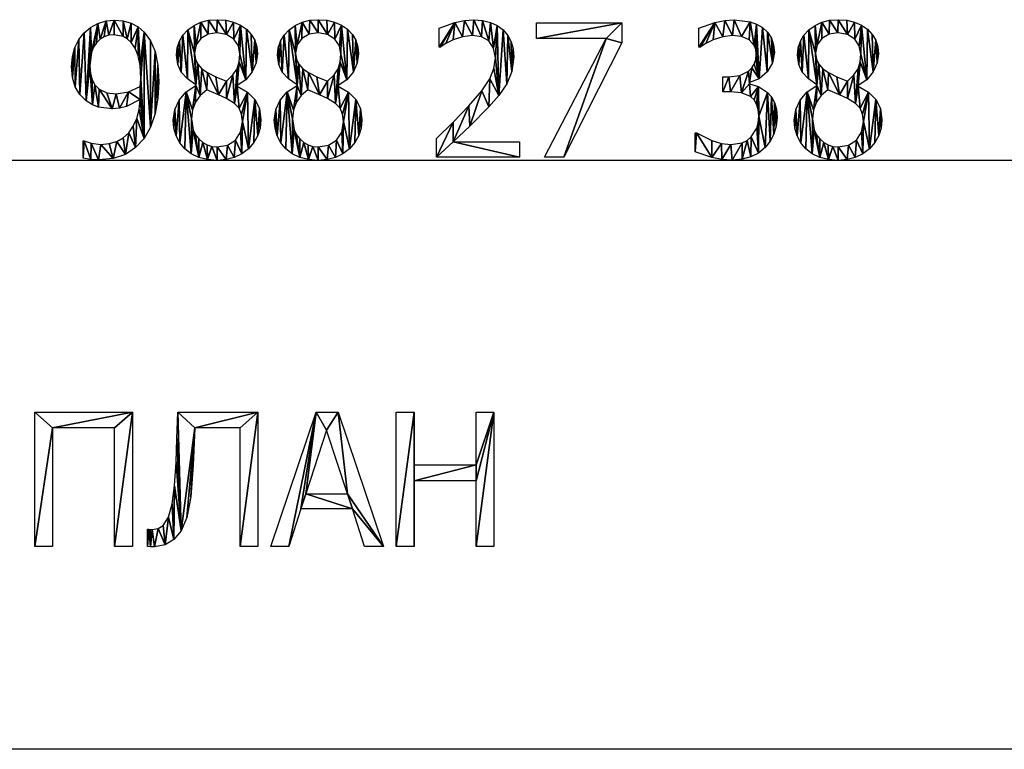
# Model space of a CAD drawing. Extents: x -25.5 to 50.6, y -51.6 to -11.2.
# Drawn here: x 33 to 40, y -51.6 to -46.5 of the extents above; entities that cross this region are included whole.
import ezdxf

# ---------------------------------------------------------------- set-up
doc = ezdxf.new("R2010")
doc.units = 0
doc.layers.get('0').update_dxf_attribs({"color": 13, "linetype": 'CONTINUOUS'})

# ---------------------------------------------------------------- blocks, each defined once
blk = doc.blocks.new('____')
for p, q in [((0.0964, 0.0019, 0.005), (0.0964, 0.9527, 0.005)), ((0.0964, 0.9527, 0.005), (0.7867, 0.9527, 0.005)), ((0.7867, 0.9527, 0.005), (0.7867, 0.0019, 0.005)), ((1.1066, 0.9527, 0.005), (1.6731, 0.9527, 0.005)), ((1.6731, 0.9527, 0.005), (1.6731, 0.0019, 0.005)), ((1.7631, 0.0019, 0.005), (2.0837, 0.9527, 0.005)), ((2.0837, 0.9527, 0.005), (2.2395, 0.9527, 0.005)), ((2.2395, 0.9527, 0.005), (2.56, 0.0019, 0.005)), ((2.6501, 0.0019, 0.005), (2.6501, 0.9527, 0.005)), ((2.6501, 0.9527, 0.005), (2.7765, 0.9527, 0.005)), ((2.7765, 0.9527, 0.005), (2.7765, 0.5798, 0.005)), ((3.2139, 0.5798, 0.005), (3.2139, 0.9527, 0.005)), ((3.2139, 0.9527, 0.005), (3.3404, 0.9527, 0.005)), ((3.3404, 0.9527, 0.005), (3.3404, 0.0019, 0.005)), ((0.6603, 0.8404, 0.005), (0.2229, 0.8404, 0.005)), ((0.2229, 0.8404, 0.005), (0.2229, 0.0019, 0.005)), ((0.6603, 0.0019, 0.005), (0.6603, 0.8404, 0.005)), ((1.5466, 0.8404, 0.005), (1.2261, 0.8404, 0.005)), ((1.5466, 0.0019, 0.005), (1.5466, 0.8404, 0.005)), ((2.1584, 0.8238, 0.005), (2.0121, 0.3755, 0.005)), ((2.3052, 0.3755, 0.005), (2.1584, 0.8238, 0.005)), ((2.7765, 0.5798, 0.005), (3.2139, 0.5798, 0.005)), ((3.2139, 0.4674, 0.005), (2.7765, 0.4674, 0.005)), ((2.7765, 0.4674, 0.005), (2.7765, 0.0019, 0.005)), ((3.2139, 0.0019, 0.005), (3.2139, 0.4674, 0.005)), ((2.0121, 0.3755, 0.005), (2.3052, 0.3755, 0.005)), ((1.977, 0.2676, 0.005), (1.8908, 0.0019, 0.005)), ((2.3404, 0.2676, 0.005), (1.977, 0.2676, 0.005)), ((2.4266, 0.0019, 0.005), (2.3404, 0.2676, 0.005)), ((0.8927, 0.0019, 0.005), (0.8927, 0.1245, 0.005)), ((0.2229, 0.0019, 0.005), (0.0964, 0.0019, 0.005)), ((0.7867, 0.0019, 0.005), (0.6603, 0.0019, 0.005)), ((1.6731, 0.0019, 0.005), (1.5466, 0.0019, 0.005)), ((1.8908, 0.0019, 0.005), (1.7631, 0.0019, 0.005)), ((2.56, 0.0019, 0.005), (2.4266, 0.0019, 0.005)), ((2.7765, 0.0019, 0.005), (2.6501, 0.0019, 0.005)), ((3.3404, 0.0019, 0.005), (3.2139, 0.0019, 0.005))]:
    blk.add_line(p, q)
for points in [[(0.8927, 0.1245, 0.005), (0.9017, 0.1245, 0.005), (0.9125, 0.1232, 0.005), (0.9259, 0.1226, 0.005), (0.9687, 0.1296, 0.005), (1.0026, 0.1513, 0.005), (1.0402, 0.2108, 0.005), (1.0661, 0.3036, 0.005), (1.0833, 0.4321, 0.005), (1.0945, 0.5983, 0.005), (1.1009, 0.7637, 0.005), (1.1066, 0.9527, 0.005)], [(1.2261, 0.8404, 0.005), (1.2209, 0.6996, 0.005), (1.2158, 0.5766, 0.005), (1.1996, 0.3538, 0.005), (1.1705, 0.2063, 0.005), (1.1299, 0.1124, 0.005), (1.0792, 0.0524, 0.005), (1.0176, 0.0131, 0.005), (0.9413, 0, 0.005), (0.9141, 0.001, 0.005), (0.8927, 0.0019, 0.005)]]:
    blk.add_polyline3d(points)
mesh = blk.add_polyface()
corners = [(0.0964, 0.9527, 0.005), (0.2229, 0.8404, 0.005), (0.0964, 0.0019, 0.005), (0.7867, 0.9527, 0.005), (0.6603, 0.8404, 0.005), (0.6603, 0.0019, 0.005), (0.7867, 0.0019, 0.005), (0.2229, 0.0019, 0.005)]
mesh.append_faces([[corners[k] for k in face] for face in [(5, 3, 6)]], dxfattribs={"vtx0": -1})
mesh.append_faces([[corners[k] for k in face] for face in [(0, 1, 2), (1, 3, 4), (4, 3, 5)]], dxfattribs={"vtx0": -1, "vtx1": -1})
mesh.append_faces([[corners[k] for k in face] for face in [(1, 0, 3)]], dxfattribs={"vtx0": -1, "vtx2": -1})
mesh.append_faces([[corners[k] for k in face] for face in [(7, 2, 1)]], dxfattribs={"vtx1": -1})
mesh = blk.add_polyface()
corners = [(0.9017, 0.1245, 0.005), (0.8927, 0.0019, 0.005), (0.8927, 0.1245, 0.005), (0.9141, 0.001, 0.005), (0.9125, 0.1232, 0.005), (0.9259, 0.1226, 0.005), (0.9413, 0, 0.005), (0.9687, 0.1296, 0.005), (1.0176, 0.0131, 0.005), (1.0026, 0.1513, 0.005), (1.0402, 0.2108, 0.005), (1.0792, 0.0524, 0.005), (1.0661, 0.3036, 0.005), (1.0833, 0.4321, 0.005), (1.1299, 0.1124, 0.005), (1.0945, 0.5983, 0.005), (1.1009, 0.7637, 0.005), (1.1066, 0.9527, 0.005), (1.2261, 0.8404, 0.005), (1.6731, 0.9527, 0.005), (1.1705, 0.2063, 0.005), (1.1996, 0.3538, 0.005), (1.2158, 0.5766, 0.005), (1.2209, 0.6996, 0.005), (1.5466, 0.8404, 0.005), (1.5466, 0.0019, 0.005), (1.6731, 0.0019, 0.005)]
mesh.append_faces([[corners[k] for k in face] for face in [(0, 1, 2), (22, 18, 23), (25, 19, 26)]], dxfattribs={"vtx0": -1})
mesh.append_faces([[corners[k] for k in face] for face in [(1, 0, 3), (3, 5, 6), (6, 7, 8), (8, 10, 11), (11, 13, 14), (14, 18, 20), (20, 18, 21), (21, 18, 22), (18, 19, 24), (24, 19, 25)]], dxfattribs={"vtx0": -1, "vtx1": -1})
mesh.append_faces([[corners[k] for k in face] for face in [(14, 17, 18)]], dxfattribs={"vtx0": -1, "vtx1": -1, "vtx2": -1})
mesh.append_faces([[corners[k] for k in face] for face in [(3, 0, 4), (3, 4, 5), (6, 5, 7), (8, 7, 9), (8, 9, 10), (11, 10, 12), (11, 12, 13), (14, 13, 15), (14, 15, 16), (14, 16, 17), (18, 17, 19)]], dxfattribs={"vtx0": -1, "vtx2": -1})
mesh = blk.add_polyface()
corners = [(2.0837, 0.9527, 0.005), (1.8908, 0.0019, 0.005), (1.7631, 0.0019, 0.005), (1.977, 0.2676, 0.005), (2.0121, 0.3755, 0.005), (2.1584, 0.8238, 0.005), (2.2395, 0.9527, 0.005), (2.3052, 0.3755, 0.005), (2.56, 0.0019, 0.005), (2.3404, 0.2676, 0.005), (2.4266, 0.0019, 0.005)]
mesh.append_faces([[corners[k] for k in face] for face in [(0, 1, 2), (9, 8, 10)]], dxfattribs={"vtx0": -1})
mesh.append_faces([[corners[k] for k in face] for face in [(1, 0, 3), (4, 0, 5), (5, 6, 7)]], dxfattribs={"vtx0": -1, "vtx1": -1})
mesh.append_faces([[corners[k] for k in face] for face in [(3, 0, 4), (7, 8, 9)]], dxfattribs={"vtx0": -1, "vtx1": -1, "vtx2": -1})
mesh.append_faces([[corners[k] for k in face] for face in [(5, 0, 6), (7, 6, 8), (4, 9, 3), (9, 4, 7)]], dxfattribs={"vtx0": -1, "vtx2": -1})
mesh = blk.add_polyface()
corners = [(3.3404, 0.9527, 0.005), (3.2139, 0.5798, 0.005), (3.2139, 0.9527, 0.005), (3.2139, 0.4674, 0.005), (3.2139, 0.0019, 0.005), (3.3404, 0.0019, 0.005), (2.7765, 0.4674, 0.005), (2.7765, 0.5798, 0.005), (2.7765, 0.9527, 0.005), (2.6501, 0.0019, 0.005), (2.6501, 0.9527, 0.005), (2.7765, 0.0019, 0.005)]
mesh.append_faces([[corners[k] for k in face] for face in [(0, 1, 2), (4, 0, 5), (8, 9, 10)]], dxfattribs={"vtx0": -1})
mesh.append_faces([[corners[k] for k in face] for face in [(3, 0, 4), (1, 6, 7), (6, 1, 3), (9, 8, 11), (11, 7, 6)]], dxfattribs={"vtx0": -1, "vtx1": -1})
mesh.append_faces([[corners[k] for k in face] for face in [(1, 0, 3)]], dxfattribs={"vtx0": -1, "vtx1": -1, "vtx2": -1})
mesh.append_faces([[corners[k] for k in face] for face in [(11, 8, 7)]], dxfattribs={"vtx0": -1, "vtx2": -1})
blk = doc.blocks.new('SKPARK_RU_MAIL_S')
for p, q in [((6.3129, 0.7995, 0.005), (6.3129, 0.9349, 0.005)), ((7.0006, 0.8608, 0.005), (7.0006, 0.9725, 0.005)), ((7.0006, 0.9725, 0.005), (7.6041, 0.9725, 0.005)), ((8.1481, 0.7989, 0.005), (8.1481, 0.9336, 0.005)), ((7.4923, 0.8608, 0.005), (7.0006, 0.8608, 0.005)), ((7.0568, 0.0217, 0.005), (7.4923, 0.8608, 0.005)), ((6.3199, 0.7995, 0.005), (6.3129, 0.7995, 0.005)), ((8.1558, 0.7989, 0.005), (8.1481, 0.7989, 0.005)), ((8.3161, 0.484, 0.005), (8.3161, 0.59, 0.005)), ((4.5951, 0.5294, 0.005), (4.5951, 0.5332, 0.005)), ((4.8851, 0.5281, 0.005), (4.8851, 0.5243, 0.005)), ((5.3091, 0.5294, 0.005), (5.3091, 0.5332, 0.005)), ((5.599, 0.5281, 0.005), (5.599, 0.5243, 0.005)), ((8.5057, 0.5498, 0.005), (8.5057, 0.5409, 0.005)), ((8.9821, 0.5294, 0.005), (8.9821, 0.5332, 0.005)), ((9.272, 0.5281, 0.005), (9.272, 0.5243, 0.005)), ((6.2931, 0.0217, 0.005), (6.2931, 0.1552, 0.005)), ((8.122, 0.0607, 0.005), (8.122, 0.1954, 0.005)), ((3.7982, 0.0166, 0.005), (3.7982, 0.1386, 0.005)), ((6.4125, 0.1309, 0.005), (6.8799, 0.1309, 0.005)), ((6.8799, 0.1309, 0.005), (6.8799, 0.0217, 0.005)), ((6.8799, 0.0217, 0.005), (6.2931, 0.0217, 0.005)), ((7.1928, 0.0217, 0.005), (7.0568, 0.0217, 0.005))]:
    blk.add_line(p, q)
for points in [[(4.2011, 0.431, 0.005), (4.1038, 0.3806, 0.005), (4.0555, 0.3686, 0.005), (4.0032, 0.3646, 0.005), (3.9068, 0.3761, 0.005), (3.8632, 0.393, 0.005), (3.8193, 0.4208, 0.005), (3.7744, 0.465, 0.005), (3.742, 0.5195, 0.005), (3.7224, 0.5853, 0.005), (3.7158, 0.6635, 0.005), (3.7218, 0.7337, 0.005), (3.7398, 0.7976, 0.005), (3.7681, 0.8541, 0.005), (3.8052, 0.9023, 0.005), (3.8492, 0.9398, 0.005), (3.902, 0.9681, 0.005), (3.9595, 0.9858, 0.005), (4.0179, 0.9917, 0.005), (4.0805, 0.9862, 0.005), (4.137, 0.9697, 0.005), (4.1867, 0.9428, 0.005), (4.2292, 0.9061, 0.005), (4.2729, 0.8456, 0.005), (4.3056, 0.7688, 0.005), (4.3259, 0.6727, 0.005), (4.3327, 0.5543, 0.005), (4.3261, 0.4393, 0.005), (4.3062, 0.3305, 0.005), (4.2734, 0.2338, 0.005), (4.228, 0.1552, 0.005), (4.1675, 0.0899, 0.005), (4.0961, 0.0421, 0.005), (4.0101, 0.0129, 0.005), (3.9061, 0.0032, 0.005), (3.8519, 0.0061, 0.005), (3.7982, 0.0166, 0.005)], [(4.5951, 0.5332, 0.005), (4.534, 0.576, 0.005), (4.4911, 0.6226, 0.005), (4.4657, 0.6772, 0.005), (4.4572, 0.7439, 0.005), (4.4623, 0.7953, 0.005), (4.4775, 0.8423, 0.005), (4.5028, 0.8847, 0.005), (4.5383, 0.9227, 0.005), (4.5816, 0.954, 0.005), (4.6303, 0.9764, 0.005), (4.6844, 0.9898, 0.005), (4.7439, 0.9943, 0.005), (4.8055, 0.99, 0.005), (4.8607, 0.9773, 0.005), (4.9095, 0.956, 0.005), (4.9518, 0.9262, 0.005), (4.986, 0.8899, 0.005), (5.0105, 0.8487, 0.005), (5.0251, 0.8029, 0.005), (5.03, 0.7522, 0.005), (5.0207, 0.6887, 0.005), (4.9927, 0.6258, 0.005), (4.9471, 0.5701, 0.005), (4.8851, 0.5281, 0.005)], [(5.3091, 0.5332, 0.005), (5.2479, 0.576, 0.005), (5.205, 0.6226, 0.005), (5.1796, 0.6772, 0.005), (5.1711, 0.7439, 0.005), (5.1762, 0.7953, 0.005), (5.1914, 0.8423, 0.005), (5.2168, 0.8847, 0.005), (5.2522, 0.9227, 0.005), (5.2955, 0.954, 0.005), (5.3442, 0.9764, 0.005), (5.3983, 0.9898, 0.005), (5.4579, 0.9943, 0.005), (5.5195, 0.99, 0.005), (5.5746, 0.9773, 0.005), (5.6234, 0.956, 0.005), (5.6657, 0.9262, 0.005), (5.6999, 0.8899, 0.005), (5.7244, 0.8487, 0.005), (5.739, 0.8029, 0.005), (5.7439, 0.7522, 0.005), (5.7346, 0.6887, 0.005), (5.7066, 0.6258, 0.005), (5.661, 0.5701, 0.005), (5.599, 0.5281, 0.005)], [(6.3129, 0.9349, 0.005), (6.4231, 0.9735, 0.005), (6.4918, 0.9876, 0.005), (6.5568, 0.9923, 0.005), (6.6197, 0.9879, 0.005), (6.6753, 0.9747, 0.005), (6.7237, 0.9526, 0.005), (6.765, 0.9218, 0.005), (6.798, 0.8834, 0.005), (6.8215, 0.8387, 0.005), (6.8356, 0.7877, 0.005), (6.8404, 0.7305, 0.005), (6.8273, 0.6277, 0.005), (6.7912, 0.5402, 0.005), (6.7344, 0.4579, 0.005), (6.6641, 0.3774, 0.005), (6.5303, 0.242, 0.005), (6.4125, 0.1309, 0.005)], [(8.1481, 0.9336, 0.005), (8.2609, 0.9741, 0.005), (8.3304, 0.9878, 0.005), (8.3966, 0.9923, 0.005), (8.5093, 0.9792, 0.005), (8.5552, 0.9626, 0.005), (8.5964, 0.9387, 0.005), (8.6334, 0.9049, 0.005), (8.66, 0.8646, 0.005), (8.676, 0.8175, 0.005), (8.6814, 0.7631, 0.005), (8.6684, 0.6893, 0.005), (8.6296, 0.6252, 0.005), (8.5728, 0.5766, 0.005), (8.5057, 0.5498, 0.005)], [(8.9821, 0.5332, 0.005), (8.921, 0.576, 0.005), (8.878, 0.6226, 0.005), (8.8527, 0.6772, 0.005), (8.8442, 0.7439, 0.005), (8.8493, 0.7953, 0.005), (8.8645, 0.8423, 0.005), (8.8898, 0.8847, 0.005), (8.9253, 0.9227, 0.005), (8.9686, 0.954, 0.005), (9.0172, 0.9764, 0.005), (9.0714, 0.9898, 0.005), (9.1309, 0.9943, 0.005), (9.1925, 0.99, 0.005), (9.2477, 0.9773, 0.005), (9.2964, 0.956, 0.005), (9.3388, 0.9262, 0.005), (9.373, 0.8899, 0.005), (9.3974, 0.8487, 0.005), (9.4121, 0.8029, 0.005), (9.417, 0.7522, 0.005), (9.4076, 0.6887, 0.005), (9.3796, 0.6258, 0.005), (9.3341, 0.5701, 0.005), (9.272, 0.5281, 0.005)], [(7.6041, 0.9725, 0.005), (7.6041, 0.8301, 0.005), (7.1928, 0.0217, 0.005)], [(6.2931, 0.1552, 0.005), (6.4125, 0.2701, 0.005), (6.5223, 0.3844, 0.005), (6.6137, 0.4919, 0.005), (6.6705, 0.5757, 0.005), (6.7002, 0.6487, 0.005), (6.7101, 0.7241, 0.005), (6.6976, 0.7937, 0.005), (6.6635, 0.8436, 0.005), (6.6117, 0.8723, 0.005), (6.5473, 0.8819, 0.005), (6.4786, 0.8732, 0.005), (6.4119, 0.8519, 0.005), (6.3602, 0.8257, 0.005), (6.3199, 0.7995, 0.005)], [(8.3161, 0.59, 0.005), (8.3582, 0.59, 0.005), (8.4364, 0.6003, 0.005), (8.4984, 0.6309, 0.005), (8.522, 0.6537, 0.005), (8.5389, 0.681, 0.005), (8.549, 0.713, 0.005), (8.5524, 0.7497, 0.005), (8.5489, 0.783, 0.005), (8.5383, 0.8113, 0.005), (8.5026, 0.8525, 0.005), (8.4489, 0.8755, 0.005), (8.3863, 0.8819, 0.005), (8.3174, 0.8736, 0.005), (8.2497, 0.8519, 0.005), (8.1964, 0.825, 0.005), (8.1558, 0.7989, 0.005)], [(4.8851, 0.5243, 0.005), (4.958, 0.4812, 0.005), (5.0109, 0.4298, 0.005), (5.0429, 0.3662, 0.005), (5.0536, 0.2867, 0.005), (5.0481, 0.2282, 0.005), (5.0315, 0.1746, 0.005), (5.0039, 0.126, 0.005), (4.9652, 0.0824, 0.005), (4.9182, 0.0463, 0.005), (4.8657, 0.0206, 0.005), (4.8076, 0.0051, 0.005), (4.7439, 0, 0.005), (4.6762, 0.0053, 0.005), (4.6149, 0.0211, 0.005), (4.5611, 0.0468, 0.005), (4.516, 0.0817, 0.005), (4.4806, 0.1236, 0.005), (4.455, 0.1727, 0.005), (4.4394, 0.2269, 0.005), (4.4342, 0.2842, 0.005), (4.4445, 0.3583, 0.005), (4.4754, 0.4262, 0.005), (4.5259, 0.4844, 0.005), (4.5951, 0.5294, 0.005)], [(5.599, 0.5243, 0.005), (5.6719, 0.4812, 0.005), (5.7248, 0.4298, 0.005), (5.7569, 0.3662, 0.005), (5.7676, 0.2867, 0.005), (5.762, 0.2282, 0.005), (5.7455, 0.1746, 0.005), (5.7178, 0.126, 0.005), (5.6791, 0.0824, 0.005), (5.6321, 0.0463, 0.005), (5.5796, 0.0206, 0.005), (5.5215, 0.0051, 0.005), (5.4579, 0, 0.005), (5.3902, 0.0053, 0.005), (5.3289, 0.0211, 0.005), (5.2751, 0.0468, 0.005), (5.2299, 0.0817, 0.005), (5.1945, 0.1236, 0.005), (5.1689, 0.1727, 0.005), (5.1533, 0.2269, 0.005), (5.1481, 0.2842, 0.005), (5.1584, 0.3583, 0.005), (5.1893, 0.4262, 0.005), (5.2399, 0.4844, 0.005), (5.3091, 0.5294, 0.005)], [(8.5057, 0.5409, 0.005), (8.5699, 0.5211, 0.005), (8.6335, 0.4796, 0.005), (8.6601, 0.4482, 0.005), (8.6814, 0.409, 0.005), (8.6952, 0.3612, 0.005), (8.6999, 0.304, 0.005), (8.6944, 0.2421, 0.005), (8.6778, 0.1855, 0.005), (8.6513, 0.1347, 0.005), (8.6156, 0.09, 0.005), (8.5698, 0.0519, 0.005), (8.5153, 0.0243, 0.005), (8.4526, 0.0075, 0.005), (8.3819, 0.0019, 0.005), (8.3107, 0.0062, 0.005), (8.2401, 0.0192, 0.005), (8.122, 0.0607, 0.005)], [(9.272, 0.5243, 0.005), (9.345, 0.4812, 0.005), (9.3978, 0.4298, 0.005), (9.4299, 0.3662, 0.005), (9.4406, 0.2867, 0.005), (9.4351, 0.2282, 0.005), (9.4185, 0.1746, 0.005), (9.3909, 0.126, 0.005), (9.3522, 0.0824, 0.005), (9.3052, 0.0463, 0.005), (9.2526, 0.0206, 0.005), (9.1945, 0.0051, 0.005), (9.1309, 0, 0.005), (9.0632, 0.0053, 0.005), (9.0019, 0.0211, 0.005), (8.9481, 0.0468, 0.005), (8.9029, 0.0817, 0.005), (8.8676, 0.1236, 0.005), (8.842, 0.1727, 0.005), (8.8264, 0.2269, 0.005), (8.8212, 0.2842, 0.005), (8.8315, 0.3583, 0.005), (8.8624, 0.4262, 0.005), (8.9129, 0.4844, 0.005), (8.9821, 0.5294, 0.005)], [(3.7982, 0.1386, 0.005), (3.8046, 0.1386, 0.005), (3.8544, 0.1213, 0.005), (3.9234, 0.113, 0.005), (3.9826, 0.1182, 0.005), (4.0351, 0.1336, 0.005), (4.0809, 0.1594, 0.005), (4.1201, 0.1954, 0.005), (4.1519, 0.241, 0.005), (4.1761, 0.2955, 0.005), (4.1925, 0.3588, 0.005), (4.2011, 0.431, 0.005)], [(8.122, 0.1954, 0.005), (8.1309, 0.1954, 0.005), (8.2388, 0.1392, 0.005), (8.3065, 0.1191, 0.005), (8.3742, 0.1124, 0.005), (8.4524, 0.1248, 0.005), (8.4884, 0.1412, 0.005), (8.5179, 0.1654, 0.005), (8.5568, 0.2273, 0.005), (8.5669, 0.2656, 0.005), (8.5702, 0.3129, 0.005), (8.5665, 0.36, 0.005), (8.5552, 0.3978, 0.005), (8.5373, 0.4275, 0.005), (8.5134, 0.4502, 0.005), (8.4499, 0.4767, 0.005), (8.3704, 0.484, 0.005), (8.3161, 0.484, 0.005)]]:
    blk.add_polyline3d(points)
for points in [[(4.2043, 0.5817, 0.005), (4.1999, 0.6698, 0.005), (4.1865, 0.7398, 0.005), (4.1652, 0.7938, 0.005), (4.1373, 0.834, 0.005), (4.109, 0.8598, 0.005), (4.0805, 0.8761, 0.005), (4.0172, 0.8876, 0.005), (3.98, 0.8841, 0.005), (3.9467, 0.8736, 0.005), (3.9174, 0.856, 0.005), (3.8921, 0.8314, 0.005), (3.8717, 0.8002, 0.005), (3.8571, 0.7626, 0.005), (3.8455, 0.6686, 0.005), (3.8493, 0.6138, 0.005), (3.8608, 0.5696, 0.005), (3.8809, 0.5334, 0.005), (3.9106, 0.5026, 0.005), (3.9655, 0.4761, 0.005), (4.0313, 0.4693, 0.005), (4.1194, 0.4837, 0.005), (4.2018, 0.5217, 0.005), (4.2034, 0.5469, 0.005), (4.2043, 0.5817, 0.005)], [(4.9049, 0.751, 0.005), (4.8942, 0.8095, 0.005), (4.8621, 0.8576, 0.005), (4.811, 0.8897, 0.005), (4.7433, 0.9004, 0.005), (4.68, 0.8908, 0.005), (4.6293, 0.8621, 0.005), (4.596, 0.817, 0.005), (4.5849, 0.7586, 0.005), (4.5906, 0.715, 0.005), (4.6076, 0.6788, 0.005), (4.6359, 0.6478, 0.005), (4.6756, 0.6201, 0.005), (4.736, 0.59, 0.005), (4.8097, 0.56, 0.005), (4.8563, 0.6034, 0.005), (4.8851, 0.6478, 0.005), (4.8999, 0.6961, 0.005), (4.9049, 0.751, 0.005)], [(5.6188, 0.751, 0.005), (5.6081, 0.8095, 0.005), (5.576, 0.8576, 0.005), (5.5249, 0.8897, 0.005), (5.4572, 0.9004, 0.005), (5.3939, 0.8908, 0.005), (5.3432, 0.8621, 0.005), (5.3099, 0.817, 0.005), (5.2989, 0.7586, 0.005), (5.3045, 0.715, 0.005), (5.3215, 0.6788, 0.005), (5.3499, 0.6478, 0.005), (5.3895, 0.6201, 0.005), (5.4499, 0.59, 0.005), (5.5236, 0.56, 0.005), (5.5702, 0.6034, 0.005), (5.599, 0.6478, 0.005), (5.6138, 0.6961, 0.005), (5.6188, 0.751, 0.005)], [(9.2918, 0.751, 0.005), (9.2811, 0.8095, 0.005), (9.249, 0.8576, 0.005), (9.198, 0.8897, 0.005), (9.1303, 0.9004, 0.005), (9.067, 0.8908, 0.005), (9.0163, 0.8621, 0.005), (8.983, 0.817, 0.005), (8.9719, 0.7586, 0.005), (8.9776, 0.715, 0.005), (8.9946, 0.6788, 0.005), (9.0229, 0.6478, 0.005), (9.0626, 0.6201, 0.005), (9.1229, 0.59, 0.005), (9.1967, 0.56, 0.005), (9.2433, 0.6034, 0.005), (9.272, 0.6478, 0.005), (9.2869, 0.6961, 0.005), (9.2918, 0.751, 0.005)], [(4.9227, 0.2746, 0.005), (4.917, 0.3273, 0.005), (4.8997, 0.3678, 0.005), (4.8661, 0.4026, 0.005), (4.811, 0.4381, 0.005), (4.7532, 0.4642, 0.005), (4.6718, 0.4974, 0.005), (4.625, 0.4583, 0.005), (4.5907, 0.4109, 0.005), (4.5696, 0.3559, 0.005), (4.5626, 0.2937, 0.005), (4.5756, 0.215, 0.005), (4.5919, 0.1813, 0.005), (4.6146, 0.1513, 0.005), (4.6423, 0.1268, 0.005), (4.6733, 0.1092, 0.005), (4.7076, 0.0987, 0.005), (4.7452, 0.0951, 0.005), (4.8177, 0.1072, 0.005), (4.8742, 0.1434, 0.005), (4.9106, 0.2003, 0.005), (4.9227, 0.2746, 0.005)], [(5.6367, 0.2746, 0.005), (5.6309, 0.3273, 0.005), (5.6137, 0.3678, 0.005), (5.58, 0.4026, 0.005), (5.5249, 0.4381, 0.005), (5.4671, 0.4642, 0.005), (5.3857, 0.4974, 0.005), (5.3389, 0.4583, 0.005), (5.3046, 0.4109, 0.005), (5.2835, 0.3559, 0.005), (5.2765, 0.2937, 0.005), (5.2895, 0.215, 0.005), (5.3058, 0.1813, 0.005), (5.3285, 0.1513, 0.005), (5.3562, 0.1268, 0.005), (5.3872, 0.1092, 0.005), (5.4215, 0.0987, 0.005), (5.4591, 0.0951, 0.005), (5.5316, 0.1072, 0.005), (5.5881, 0.1434, 0.005), (5.6245, 0.2003, 0.005), (5.6367, 0.2746, 0.005)], [(9.3097, 0.2746, 0.005), (9.304, 0.3273, 0.005), (9.2867, 0.3678, 0.005), (9.253, 0.4026, 0.005), (9.198, 0.4381, 0.005), (9.1402, 0.4642, 0.005), (9.0587, 0.4974, 0.005), (9.012, 0.4583, 0.005), (8.9777, 0.4109, 0.005), (8.9566, 0.3559, 0.005), (8.9496, 0.2937, 0.005), (8.9626, 0.215, 0.005), (8.9788, 0.1813, 0.005), (9.0016, 0.1513, 0.005), (9.0293, 0.1268, 0.005), (9.0603, 0.1092, 0.005), (9.0946, 0.0987, 0.005), (9.1322, 0.0951, 0.005), (9.2047, 0.1072, 0.005), (9.2612, 0.1434, 0.005), (9.2976, 0.2003, 0.005), (9.3097, 0.2746, 0.005)]]:
    blk.add_polyline3d(points, close=True)
mesh = blk.add_polyface()
corners = [(3.8455, 0.6686, 0.005), (3.8632, 0.393, 0.005), (3.8193, 0.4208, 0.005), (3.8493, 0.6138, 0.005), (3.8608, 0.5696, 0.005), (3.8809, 0.5334, 0.005), (3.9068, 0.3761, 0.005), (3.9106, 0.5026, 0.005), (4.0032, 0.3646, 0.005), (3.9655, 0.4761, 0.005), (4.0313, 0.4693, 0.005), (4.0555, 0.3686, 0.005), (4.1194, 0.4837, 0.005), (4.1038, 0.3806, 0.005), (4.2011, 0.431, 0.005), (4.2018, 0.5217, 0.005), (3.7218, 0.7337, 0.005), (3.7224, 0.5853, 0.005), (3.7158, 0.6635, 0.005), (3.7398, 0.7976, 0.005), (3.742, 0.5195, 0.005), (3.7681, 0.8541, 0.005), (3.7744, 0.465, 0.005), (3.8052, 0.9023, 0.005), (3.8492, 0.9398, 0.005), (3.8571, 0.7626, 0.005), (3.902, 0.9681, 0.005), (3.8717, 0.8002, 0.005), (3.8921, 0.8314, 0.005), (3.9174, 0.856, 0.005), (3.9595, 0.9858, 0.005), (3.9467, 0.8736, 0.005), (3.98, 0.8841, 0.005), (4.0179, 0.9917, 0.005), (4.0172, 0.8876, 0.005), (4.0805, 0.8761, 0.005), (4.0805, 0.9862, 0.005), (4.109, 0.8598, 0.005), (4.137, 0.9697, 0.005), (4.1373, 0.834, 0.005), (4.1867, 0.9428, 0.005), (4.1652, 0.7938, 0.005), (4.1865, 0.7398, 0.005), (4.1999, 0.6698, 0.005), (4.2292, 0.9061, 0.005), (4.2043, 0.5817, 0.005), (4.228, 0.1552, 0.005), (4.2734, 0.2338, 0.005), (4.2729, 0.8456, 0.005), (4.3056, 0.7688, 0.005), (4.3062, 0.3305, 0.005), (4.3259, 0.6727, 0.005), (4.3261, 0.4393, 0.005), (4.3327, 0.5543, 0.005), (3.8046, 0.1386, 0.005), (3.7982, 0.0166, 0.005), (3.7982, 0.1386, 0.005), (3.8519, 0.0061, 0.005), (3.8544, 0.1213, 0.005), (3.9061, 0.0032, 0.005), (3.9234, 0.113, 0.005), (4.0101, 0.0129, 0.005), (3.9826, 0.1182, 0.005), (4.0351, 0.1336, 0.005), (4.0961, 0.0421, 0.005), (4.0809, 0.1594, 0.005), (4.1201, 0.1954, 0.005), (4.1675, 0.0899, 0.005), (4.1519, 0.241, 0.005), (4.1761, 0.2955, 0.005), (4.1925, 0.3588, 0.005), (4.2034, 0.5469, 0.005)]
mesh.append_faces([[corners[k] for k in face] for face in [(16, 17, 18), (52, 51, 53), (54, 55, 56)]], dxfattribs={"vtx0": -1})
mesh.append_faces([[corners[k] for k in face] for face in [(1, 5, 6), (6, 7, 8), (8, 10, 11), (11, 12, 13), (13, 12, 14), (17, 19, 20), (20, 21, 22), (22, 23, 2), (0, 24, 25), (25, 26, 27), (27, 26, 28), (28, 26, 29), (29, 30, 31), (31, 30, 32), (32, 33, 34), (34, 33, 35), (35, 36, 37), (37, 38, 39), (39, 40, 41), (41, 40, 42), (42, 40, 43), (43, 44, 45), (46, 44, 47), (47, 49, 50), (50, 51, 52), (55, 54, 57), (57, 58, 59), (59, 60, 61), (61, 63, 64), (64, 66, 67), (67, 69, 46)]], dxfattribs={"vtx0": -1, "vtx1": -1})
mesh.append_faces([[corners[k] for k in face] for face in [(2, 24, 0), (45, 44, 46), (46, 14, 15)]], dxfattribs={"vtx0": -1, "vtx1": -1, "vtx2": -1})
mesh.append_faces([[corners[k] for k in face] for face in [(0, 1, 2), (1, 0, 3), (1, 3, 4), (1, 4, 5), (6, 5, 7), (8, 7, 9), (8, 9, 10), (11, 10, 12), (14, 12, 15), (17, 16, 19), (20, 19, 21), (22, 21, 23), (2, 23, 24), (25, 24, 26), (29, 26, 30), (32, 30, 33), (35, 33, 36), (37, 36, 38), (39, 38, 40), (43, 40, 44), (47, 44, 48), (47, 48, 49), (50, 49, 51), (57, 54, 58), (59, 58, 60), (61, 60, 62), (61, 62, 63), (64, 63, 65), (64, 65, 66), (67, 66, 68), (67, 68, 69), (46, 69, 70), (46, 70, 14), (46, 15, 71), (46, 71, 45)]], dxfattribs={"vtx0": -1, "vtx2": -1})
mesh = blk.add_polyface()
corners = [(4.4623, 0.7953, 0.005), (4.4657, 0.6772, 0.005), (4.4572, 0.7439, 0.005), (4.4775, 0.8423, 0.005), (4.4911, 0.6226, 0.005), (4.5028, 0.8847, 0.005), (4.534, 0.576, 0.005), (4.5383, 0.9227, 0.005), (4.5951, 0.5332, 0.005), (4.5849, 0.7586, 0.005), (4.5816, 0.954, 0.005), (4.5906, 0.715, 0.005), (4.6076, 0.6788, 0.005), (4.5951, 0.5294, 0.005), (4.596, 0.817, 0.005), (4.6303, 0.9764, 0.005), (4.6293, 0.8621, 0.005), (4.68, 0.8908, 0.005), (4.6844, 0.9898, 0.005), (4.7433, 0.9004, 0.005), (4.7439, 0.9943, 0.005), (4.811, 0.8897, 0.005), (4.8055, 0.99, 0.005), (4.8607, 0.9773, 0.005), (4.8621, 0.8576, 0.005), (4.9095, 0.956, 0.005), (4.8942, 0.8095, 0.005), (4.9049, 0.751, 0.005), (4.8999, 0.6961, 0.005), (4.8851, 0.5281, 0.005), (4.8851, 0.6478, 0.005), (4.9471, 0.5701, 0.005), (4.9518, 0.9262, 0.005), (4.9927, 0.6258, 0.005), (4.986, 0.8899, 0.005), (5.0105, 0.8487, 0.005), (5.0207, 0.6887, 0.005), (5.0251, 0.8029, 0.005), (5.03, 0.7522, 0.005), (4.4445, 0.3583, 0.005), (4.4394, 0.2269, 0.005), (4.4342, 0.2842, 0.005), (4.455, 0.1727, 0.005), (4.4754, 0.4262, 0.005), (4.4806, 0.1236, 0.005), (4.5259, 0.4844, 0.005), (4.516, 0.0817, 0.005), (4.5611, 0.0468, 0.005), (4.5626, 0.2937, 0.005), (4.5696, 0.3559, 0.005), (4.5907, 0.4109, 0.005), (4.625, 0.4583, 0.005), (4.6359, 0.6478, 0.005), (4.6718, 0.4974, 0.005), (4.6756, 0.6201, 0.005), (4.7532, 0.4642, 0.005), (4.736, 0.59, 0.005), (4.8097, 0.56, 0.005), (4.811, 0.4381, 0.005), (4.8563, 0.6034, 0.005), (4.8661, 0.4026, 0.005), (4.8851, 0.5243, 0.005), (4.8997, 0.3678, 0.005), (4.958, 0.4812, 0.005), (4.917, 0.3273, 0.005), (4.9227, 0.2746, 0.005), (4.5756, 0.215, 0.005), (4.6149, 0.0211, 0.005), (4.5919, 0.1813, 0.005), (4.6146, 0.1513, 0.005), (4.6423, 0.1268, 0.005), (4.6762, 0.0053, 0.005), (4.6733, 0.1092, 0.005), (4.7076, 0.0987, 0.005), (4.7439, 0, 0.005), (4.7452, 0.0951, 0.005), (4.8076, 0.0051, 0.005), (4.8177, 0.1072, 0.005), (4.8657, 0.0206, 0.005), (4.8742, 0.1434, 0.005), (4.9182, 0.0463, 0.005), (4.9106, 0.2003, 0.005), (4.9652, 0.0824, 0.005), (5.0109, 0.4298, 0.005), (5.0039, 0.126, 0.005), (5.0315, 0.1746, 0.005), (5.0429, 0.3662, 0.005), (5.0481, 0.2282, 0.005), (5.0536, 0.2867, 0.005)]
mesh.append_faces([[corners[k] for k in face] for face in [(0, 1, 2), (36, 37, 38), (39, 40, 41), (87, 86, 88)]], dxfattribs={"vtx0": -1})
mesh.append_faces([[corners[k] for k in face] for face in [(1, 3, 4), (4, 5, 6), (6, 7, 8), (8, 12, 13), (14, 15, 16), (16, 15, 17), (17, 18, 19), (19, 20, 21), (21, 23, 24), (24, 25, 26), (26, 25, 27), (28, 29, 30), (29, 28, 31), (31, 32, 33), (33, 35, 36), (40, 39, 42), (42, 43, 44), (44, 45, 46), (46, 45, 47), (48, 45, 49), (49, 13, 50), (50, 13, 51), (51, 52, 53), (53, 54, 55), (55, 57, 58), (58, 59, 60), (60, 61, 62), (61, 30, 29), (62, 63, 64), (64, 63, 65), (47, 66, 67), (66, 47, 48), (67, 70, 71), (71, 73, 74), (74, 75, 76), (76, 77, 78), (78, 79, 80), (80, 65, 82), (82, 83, 84), (84, 83, 85), (85, 86, 87)]], dxfattribs={"vtx0": -1, "vtx1": -1})
mesh.append_faces([[corners[k] for k in face] for face in [(8, 7, 9), (31, 27, 25), (47, 45, 48), (51, 13, 12), (60, 30, 61), (82, 65, 63)]], dxfattribs={"vtx0": -1, "vtx1": -1, "vtx2": -1})
mesh.append_faces([[corners[k] for k in face] for face in [(1, 0, 3), (4, 3, 5), (6, 5, 7), (9, 7, 10), (8, 9, 11), (8, 11, 12), (10, 14, 9), (14, 10, 15), (17, 15, 18), (19, 18, 20), (21, 20, 22), (21, 22, 23), (24, 23, 25), (31, 28, 27), (31, 25, 32), (33, 32, 34), (33, 34, 35), (36, 35, 37), (42, 39, 43), (44, 43, 45), (49, 45, 13), (51, 12, 52), (53, 52, 54), (55, 54, 56), (55, 56, 57), (58, 57, 59), (60, 59, 30), (62, 61, 63), (67, 66, 68), (67, 68, 69), (67, 69, 70), (71, 70, 72), (71, 72, 73), (74, 73, 75), (76, 75, 77), (78, 77, 79), (80, 79, 81), (80, 81, 65), (82, 63, 83), (85, 83, 86)]], dxfattribs={"vtx0": -1, "vtx2": -1})
mesh = blk.add_polyface()
corners = [(5.1762, 0.7953, 0.005), (5.1796, 0.6772, 0.005), (5.1711, 0.7439, 0.005), (5.1914, 0.8423, 0.005), (5.205, 0.6226, 0.005), (5.2168, 0.8847, 0.005), (5.2479, 0.576, 0.005), (5.2522, 0.9227, 0.005), (5.3091, 0.5332, 0.005), (5.2989, 0.7586, 0.005), (5.2955, 0.954, 0.005), (5.3045, 0.715, 0.005), (5.3215, 0.6788, 0.005), (5.3091, 0.5294, 0.005), (5.3099, 0.817, 0.005), (5.3442, 0.9764, 0.005), (5.3432, 0.8621, 0.005), (5.3939, 0.8908, 0.005), (5.3983, 0.9898, 0.005), (5.4572, 0.9004, 0.005), (5.4579, 0.9943, 0.005), (5.5249, 0.8897, 0.005), (5.5195, 0.99, 0.005), (5.5746, 0.9773, 0.005), (5.576, 0.8576, 0.005), (5.6234, 0.956, 0.005), (5.6081, 0.8095, 0.005), (5.6188, 0.751, 0.005), (5.6138, 0.6961, 0.005), (5.599, 0.5281, 0.005), (5.599, 0.6478, 0.005), (5.661, 0.5701, 0.005), (5.6657, 0.9262, 0.005), (5.7066, 0.6258, 0.005), (5.6999, 0.8899, 0.005), (5.7244, 0.8487, 0.005), (5.7346, 0.6887, 0.005), (5.739, 0.8029, 0.005), (5.7439, 0.7522, 0.005), (5.1584, 0.3583, 0.005), (5.1533, 0.2269, 0.005), (5.1481, 0.2842, 0.005), (5.1689, 0.1727, 0.005), (5.1893, 0.4262, 0.005), (5.1945, 0.1236, 0.005), (5.2399, 0.4844, 0.005), (5.2299, 0.0817, 0.005), (5.2751, 0.0468, 0.005), (5.2765, 0.2937, 0.005), (5.2835, 0.3559, 0.005), (5.3046, 0.4109, 0.005), (5.3389, 0.4583, 0.005), (5.3499, 0.6478, 0.005), (5.3857, 0.4974, 0.005), (5.3895, 0.6201, 0.005), (5.4671, 0.4642, 0.005), (5.4499, 0.59, 0.005), (5.5236, 0.56, 0.005), (5.5249, 0.4381, 0.005), (5.5702, 0.6034, 0.005), (5.58, 0.4026, 0.005), (5.599, 0.5243, 0.005), (5.6137, 0.3678, 0.005), (5.6719, 0.4812, 0.005), (5.6309, 0.3273, 0.005), (5.6367, 0.2746, 0.005), (5.2895, 0.215, 0.005), (5.3289, 0.0211, 0.005), (5.3058, 0.1813, 0.005), (5.3285, 0.1513, 0.005), (5.3562, 0.1268, 0.005), (5.3902, 0.0053, 0.005), (5.3872, 0.1092, 0.005), (5.4215, 0.0987, 0.005), (5.4579, 0, 0.005), (5.4591, 0.0951, 0.005), (5.5215, 0.0051, 0.005), (5.5316, 0.1072, 0.005), (5.5796, 0.0206, 0.005), (5.5881, 0.1434, 0.005), (5.6321, 0.0463, 0.005), (5.6245, 0.2003, 0.005), (5.6791, 0.0824, 0.005), (5.7248, 0.4298, 0.005), (5.7178, 0.126, 0.005), (5.7455, 0.1746, 0.005), (5.7569, 0.3662, 0.005), (5.762, 0.2282, 0.005), (5.7676, 0.2867, 0.005)]
mesh.append_faces([[corners[k] for k in face] for face in [(0, 1, 2), (36, 37, 38), (39, 40, 41), (87, 86, 88)]], dxfattribs={"vtx0": -1})
mesh.append_faces([[corners[k] for k in face] for face in [(1, 3, 4), (4, 5, 6), (6, 7, 8), (8, 12, 13), (14, 15, 16), (16, 15, 17), (17, 18, 19), (19, 20, 21), (21, 23, 24), (24, 25, 26), (26, 25, 27), (28, 29, 30), (29, 28, 31), (31, 32, 33), (33, 35, 36), (40, 39, 42), (42, 43, 44), (44, 45, 46), (46, 45, 47), (48, 45, 49), (49, 13, 50), (50, 13, 51), (51, 52, 53), (53, 54, 55), (55, 57, 58), (58, 59, 60), (60, 61, 62), (61, 30, 29), (62, 63, 64), (64, 63, 65), (47, 66, 67), (66, 47, 48), (67, 70, 71), (71, 73, 74), (74, 75, 76), (76, 77, 78), (78, 79, 80), (80, 65, 82), (82, 83, 84), (84, 83, 85), (85, 86, 87)]], dxfattribs={"vtx0": -1, "vtx1": -1})
mesh.append_faces([[corners[k] for k in face] for face in [(8, 7, 9), (31, 27, 25), (47, 45, 48), (51, 13, 12), (60, 30, 61), (82, 65, 63)]], dxfattribs={"vtx0": -1, "vtx1": -1, "vtx2": -1})
mesh.append_faces([[corners[k] for k in face] for face in [(1, 0, 3), (4, 3, 5), (6, 5, 7), (9, 7, 10), (8, 9, 11), (8, 11, 12), (10, 14, 9), (14, 10, 15), (17, 15, 18), (19, 18, 20), (21, 20, 22), (21, 22, 23), (24, 23, 25), (31, 28, 27), (31, 25, 32), (33, 32, 34), (33, 34, 35), (36, 35, 37), (42, 39, 43), (44, 43, 45), (49, 45, 13), (51, 12, 52), (53, 52, 54), (55, 54, 56), (55, 56, 57), (58, 57, 59), (60, 59, 30), (62, 61, 63), (67, 66, 68), (67, 68, 69), (67, 69, 70), (71, 70, 72), (71, 72, 73), (74, 73, 75), (76, 75, 77), (78, 77, 79), (80, 79, 81), (80, 81, 65), (82, 63, 83), (85, 83, 86)]], dxfattribs={"vtx0": -1, "vtx2": -1})
mesh = blk.add_polyface()
corners = [(6.4231, 0.9735, 0.005), (6.3129, 0.7995, 0.005), (6.3129, 0.9349, 0.005), (6.3199, 0.7995, 0.005), (6.3602, 0.8257, 0.005), (6.4119, 0.8519, 0.005), (6.4786, 0.8732, 0.005), (6.4918, 0.9876, 0.005), (6.5473, 0.8819, 0.005), (6.5568, 0.9923, 0.005), (6.6117, 0.8723, 0.005), (6.6197, 0.9879, 0.005), (6.6635, 0.8436, 0.005), (6.6753, 0.9747, 0.005), (6.6976, 0.7937, 0.005), (6.7237, 0.9526, 0.005), (6.7101, 0.7241, 0.005), (6.5223, 0.3844, 0.005), (6.4125, 0.1309, 0.005), (6.4125, 0.2701, 0.005), (6.5303, 0.242, 0.005), (6.6137, 0.4919, 0.005), (6.6641, 0.3774, 0.005), (6.6705, 0.5757, 0.005), (6.7344, 0.4579, 0.005), (6.7002, 0.6487, 0.005), (6.765, 0.9218, 0.005), (6.7912, 0.5402, 0.005), (6.798, 0.8834, 0.005), (6.8273, 0.6277, 0.005), (6.8215, 0.8387, 0.005), (6.8356, 0.7877, 0.005), (6.8404, 0.7305, 0.005), (6.2931, 0.0217, 0.005), (6.2931, 0.1552, 0.005), (6.8799, 0.0217, 0.005), (6.8799, 0.1309, 0.005)]
mesh.append_faces([[corners[k] for k in face] for face in [(0, 1, 2), (29, 31, 32), (19, 33, 34), (35, 18, 36)]], dxfattribs={"vtx0": -1})
mesh.append_faces([[corners[k] for k in face] for face in [(1, 0, 3), (3, 0, 4), (4, 0, 5), (5, 0, 6), (6, 7, 8), (8, 9, 10), (10, 11, 12), (12, 13, 14), (14, 15, 16), (17, 18, 19), (18, 17, 20), (20, 21, 22), (22, 23, 24), (24, 26, 27), (27, 28, 29), (33, 18, 35)]], dxfattribs={"vtx0": -1, "vtx1": -1})
mesh.append_faces([[corners[k] for k in face] for face in [(24, 16, 15), (33, 19, 18)]], dxfattribs={"vtx0": -1, "vtx1": -1, "vtx2": -1})
mesh.append_faces([[corners[k] for k in face] for face in [(6, 0, 7), (8, 7, 9), (10, 9, 11), (12, 11, 13), (14, 13, 15), (20, 17, 21), (22, 21, 23), (24, 23, 25), (24, 25, 16), (24, 15, 26), (27, 26, 28), (29, 28, 30), (29, 30, 31)]], dxfattribs={"vtx0": -1, "vtx2": -1})
mesh = blk.add_polyface()
corners = [(8.2609, 0.9741, 0.005), (8.1481, 0.7989, 0.005), (8.1481, 0.9336, 0.005), (8.1558, 0.7989, 0.005), (8.1964, 0.825, 0.005), (8.2497, 0.8519, 0.005), (8.3174, 0.8736, 0.005), (8.3304, 0.9878, 0.005), (8.3863, 0.8819, 0.005), (8.3966, 0.9923, 0.005), (8.4489, 0.8755, 0.005), (8.5093, 0.9792, 0.005), (8.5026, 0.8525, 0.005), (8.5383, 0.8113, 0.005), (8.5552, 0.9626, 0.005), (8.5489, 0.783, 0.005), (8.5524, 0.7497, 0.005), (8.522, 0.6537, 0.005), (8.5057, 0.5498, 0.005), (8.4984, 0.6309, 0.005), (8.5728, 0.5766, 0.005), (8.5389, 0.681, 0.005), (8.549, 0.713, 0.005), (8.5964, 0.9387, 0.005), (8.6296, 0.6252, 0.005), (8.6334, 0.9049, 0.005), (8.6684, 0.6893, 0.005), (8.66, 0.8646, 0.005), (8.676, 0.8175, 0.005), (8.6814, 0.7631, 0.005), (8.3582, 0.59, 0.005), (8.3161, 0.484, 0.005), (8.3161, 0.59, 0.005), (8.3704, 0.484, 0.005), (8.4364, 0.6003, 0.005), (8.4499, 0.4767, 0.005), (8.5057, 0.5409, 0.005), (8.5134, 0.4502, 0.005), (8.5699, 0.5211, 0.005), (8.5373, 0.4275, 0.005), (8.5552, 0.3978, 0.005), (8.5665, 0.36, 0.005), (8.5702, 0.3129, 0.005), (8.6335, 0.4796, 0.005), (8.6156, 0.09, 0.005), (8.6513, 0.1347, 0.005), (8.6601, 0.4482, 0.005), (8.6778, 0.1855, 0.005), (8.6814, 0.409, 0.005), (8.6944, 0.2421, 0.005), (8.6952, 0.3612, 0.005), (8.6999, 0.304, 0.005), (8.1309, 0.1954, 0.005), (8.122, 0.0607, 0.005), (8.122, 0.1954, 0.005), (8.2401, 0.0192, 0.005), (8.2388, 0.1392, 0.005), (8.3065, 0.1191, 0.005), (8.3107, 0.0062, 0.005), (8.3742, 0.1124, 0.005), (8.3819, 0.0019, 0.005), (8.4524, 0.1248, 0.005), (8.4526, 0.0075, 0.005), (8.4884, 0.1412, 0.005), (8.5153, 0.0243, 0.005), (8.5179, 0.1654, 0.005), (8.5698, 0.0519, 0.005), (8.5568, 0.2273, 0.005), (8.5669, 0.2656, 0.005)]
mesh.append_faces([[corners[k] for k in face] for face in [(0, 1, 2), (26, 28, 29), (30, 31, 32), (49, 50, 51), (52, 53, 54)]], dxfattribs={"vtx0": -1})
mesh.append_faces([[corners[k] for k in face] for face in [(1, 0, 3), (3, 0, 4), (4, 0, 5), (5, 0, 6), (6, 7, 8), (8, 9, 10), (10, 11, 12), (12, 11, 13), (13, 14, 15), (15, 14, 16), (17, 18, 19), (18, 17, 20), (20, 23, 24), (24, 25, 26), (31, 30, 33), (33, 34, 35), (35, 36, 37), (36, 19, 18), (37, 38, 39), (39, 38, 40), (40, 38, 41), (41, 38, 42), (44, 43, 45), (45, 46, 47), (47, 48, 49), (53, 52, 55), (55, 57, 58), (58, 59, 60), (60, 61, 62), (62, 63, 64), (64, 65, 66), (66, 42, 44)]], dxfattribs={"vtx0": -1, "vtx1": -1})
mesh.append_faces([[corners[k] for k in face] for face in [(20, 16, 14), (35, 19, 36), (42, 43, 44)]], dxfattribs={"vtx0": -1, "vtx1": -1, "vtx2": -1})
mesh.append_faces([[corners[k] for k in face] for face in [(6, 0, 7), (8, 7, 9), (10, 9, 11), (13, 11, 14), (20, 17, 21), (20, 21, 22), (20, 22, 16), (20, 14, 23), (24, 23, 25), (26, 25, 27), (26, 27, 28), (33, 30, 34), (35, 34, 19), (37, 36, 38), (42, 38, 43), (45, 43, 46), (47, 46, 48), (49, 48, 50), (55, 52, 56), (55, 56, 57), (58, 57, 59), (60, 59, 61), (62, 61, 63), (64, 63, 65), (66, 65, 67), (66, 67, 68), (66, 68, 42)]], dxfattribs={"vtx0": -1, "vtx2": -1})
mesh = blk.add_polyface()
corners = [(8.8493, 0.7953, 0.005), (8.8527, 0.6772, 0.005), (8.8442, 0.7439, 0.005), (8.8645, 0.8423, 0.005), (8.878, 0.6226, 0.005), (8.8898, 0.8847, 0.005), (8.921, 0.576, 0.005), (8.9253, 0.9227, 0.005), (8.9821, 0.5332, 0.005), (8.9719, 0.7586, 0.005), (8.9686, 0.954, 0.005), (8.9776, 0.715, 0.005), (8.9946, 0.6788, 0.005), (8.9821, 0.5294, 0.005), (8.983, 0.817, 0.005), (9.0172, 0.9764, 0.005), (9.0163, 0.8621, 0.005), (9.067, 0.8908, 0.005), (9.0714, 0.9898, 0.005), (9.1303, 0.9004, 0.005), (9.1309, 0.9943, 0.005), (9.198, 0.8897, 0.005), (9.1925, 0.99, 0.005), (9.2477, 0.9773, 0.005), (9.249, 0.8576, 0.005), (9.2964, 0.956, 0.005), (9.2811, 0.8095, 0.005), (9.2918, 0.751, 0.005), (9.2869, 0.6961, 0.005), (9.272, 0.5281, 0.005), (9.272, 0.6478, 0.005), (9.3341, 0.5701, 0.005), (9.3388, 0.9262, 0.005), (9.3796, 0.6258, 0.005), (9.373, 0.8899, 0.005), (9.3974, 0.8487, 0.005), (9.4076, 0.6887, 0.005), (9.4121, 0.8029, 0.005), (9.417, 0.7522, 0.005), (8.8315, 0.3583, 0.005), (8.8264, 0.2269, 0.005), (8.8212, 0.2842, 0.005), (8.842, 0.1727, 0.005), (8.8624, 0.4262, 0.005), (8.8676, 0.1236, 0.005), (8.9129, 0.4844, 0.005), (8.9029, 0.0817, 0.005), (8.9481, 0.0468, 0.005), (8.9496, 0.2937, 0.005), (8.9566, 0.3559, 0.005), (8.9777, 0.4109, 0.005), (9.012, 0.4583, 0.005), (9.0229, 0.6478, 0.005), (9.0587, 0.4974, 0.005), (9.0626, 0.6201, 0.005), (9.1402, 0.4642, 0.005), (9.1229, 0.59, 0.005), (9.1967, 0.56, 0.005), (9.198, 0.4381, 0.005), (9.2433, 0.6034, 0.005), (9.253, 0.4026, 0.005), (9.272, 0.5243, 0.005), (9.2867, 0.3678, 0.005), (9.345, 0.4812, 0.005), (9.304, 0.3273, 0.005), (9.3097, 0.2746, 0.005), (8.9626, 0.215, 0.005), (9.0019, 0.0211, 0.005), (8.9788, 0.1813, 0.005), (9.0016, 0.1513, 0.005), (9.0293, 0.1268, 0.005), (9.0632, 0.0053, 0.005), (9.0603, 0.1092, 0.005), (9.0946, 0.0987, 0.005), (9.1309, 0, 0.005), (9.1322, 0.0951, 0.005), (9.1945, 0.0051, 0.005), (9.2047, 0.1072, 0.005), (9.2526, 0.0206, 0.005), (9.2612, 0.1434, 0.005), (9.3052, 0.0463, 0.005), (9.2976, 0.2003, 0.005), (9.3522, 0.0824, 0.005), (9.3978, 0.4298, 0.005), (9.3909, 0.126, 0.005), (9.4185, 0.1746, 0.005), (9.4299, 0.3662, 0.005), (9.4351, 0.2282, 0.005), (9.4406, 0.2867, 0.005)]
mesh.append_faces([[corners[k] for k in face] for face in [(0, 1, 2), (36, 37, 38), (39, 40, 41), (87, 86, 88)]], dxfattribs={"vtx0": -1})
mesh.append_faces([[corners[k] for k in face] for face in [(1, 3, 4), (4, 5, 6), (6, 7, 8), (8, 12, 13), (14, 15, 16), (16, 15, 17), (17, 18, 19), (19, 20, 21), (21, 23, 24), (24, 25, 26), (26, 25, 27), (28, 29, 30), (29, 28, 31), (31, 32, 33), (33, 35, 36), (40, 39, 42), (42, 43, 44), (44, 45, 46), (46, 45, 47), (48, 45, 49), (49, 13, 50), (50, 13, 51), (51, 52, 53), (53, 54, 55), (55, 57, 58), (58, 59, 60), (60, 61, 62), (61, 30, 29), (62, 63, 64), (64, 63, 65), (47, 66, 67), (66, 47, 48), (67, 70, 71), (71, 73, 74), (74, 75, 76), (76, 77, 78), (78, 79, 80), (80, 65, 82), (82, 83, 84), (84, 83, 85), (85, 86, 87)]], dxfattribs={"vtx0": -1, "vtx1": -1})
mesh.append_faces([[corners[k] for k in face] for face in [(8, 7, 9), (31, 27, 25), (47, 45, 48), (51, 13, 12), (60, 30, 61), (82, 65, 63)]], dxfattribs={"vtx0": -1, "vtx1": -1, "vtx2": -1})
mesh.append_faces([[corners[k] for k in face] for face in [(1, 0, 3), (4, 3, 5), (6, 5, 7), (9, 7, 10), (8, 9, 11), (8, 11, 12), (10, 14, 9), (14, 10, 15), (17, 15, 18), (19, 18, 20), (21, 20, 22), (21, 22, 23), (24, 23, 25), (31, 28, 27), (31, 25, 32), (33, 32, 34), (33, 34, 35), (36, 35, 37), (42, 39, 43), (44, 43, 45), (49, 45, 13), (51, 12, 52), (53, 52, 54), (55, 54, 56), (55, 56, 57), (58, 57, 59), (60, 59, 30), (62, 61, 63), (67, 66, 68), (67, 68, 69), (67, 69, 70), (71, 70, 72), (71, 72, 73), (74, 73, 75), (76, 75, 77), (78, 77, 79), (80, 79, 81), (80, 81, 65), (82, 63, 83), (85, 83, 86)]], dxfattribs={"vtx0": -1, "vtx2": -1})
mesh = blk.add_polyface()
corners = [(7.6041, 0.9725, 0.005), (7.0006, 0.8608, 0.005), (7.0006, 0.9725, 0.005), (7.4923, 0.8608, 0.005), (7.1928, 0.0217, 0.005), (7.0568, 0.0217, 0.005), (7.6041, 0.8301, 0.005)]
mesh.append_faces([[corners[k] for k in face] for face in [(0, 1, 2), (3, 4, 5)]], dxfattribs={"vtx0": -1})
mesh.append_faces([[corners[k] for k in face] for face in [(1, 0, 3), (4, 3, 6), (6, 3, 0)]], dxfattribs={"vtx0": -1, "vtx1": -1})

msp = doc.modelspace()

# ---------------------------------------------------------------- linework, layer by layer
for p, q in [((41.4419, -47.4474), (28.733, -47.4474)), ((41.4419, -51.61), (28.733, -51.61))]:
    msp.add_line(p, q)

# ---------------------------------------------------------------- block references
for name, p in [('SKPARK_RU_MAIL_S', (29.648, -47.4474)), ('____', (33.0076, -50.1789))]:
    msp.add_blockref(name, p)

doc.saveas('drawing.dxf')
